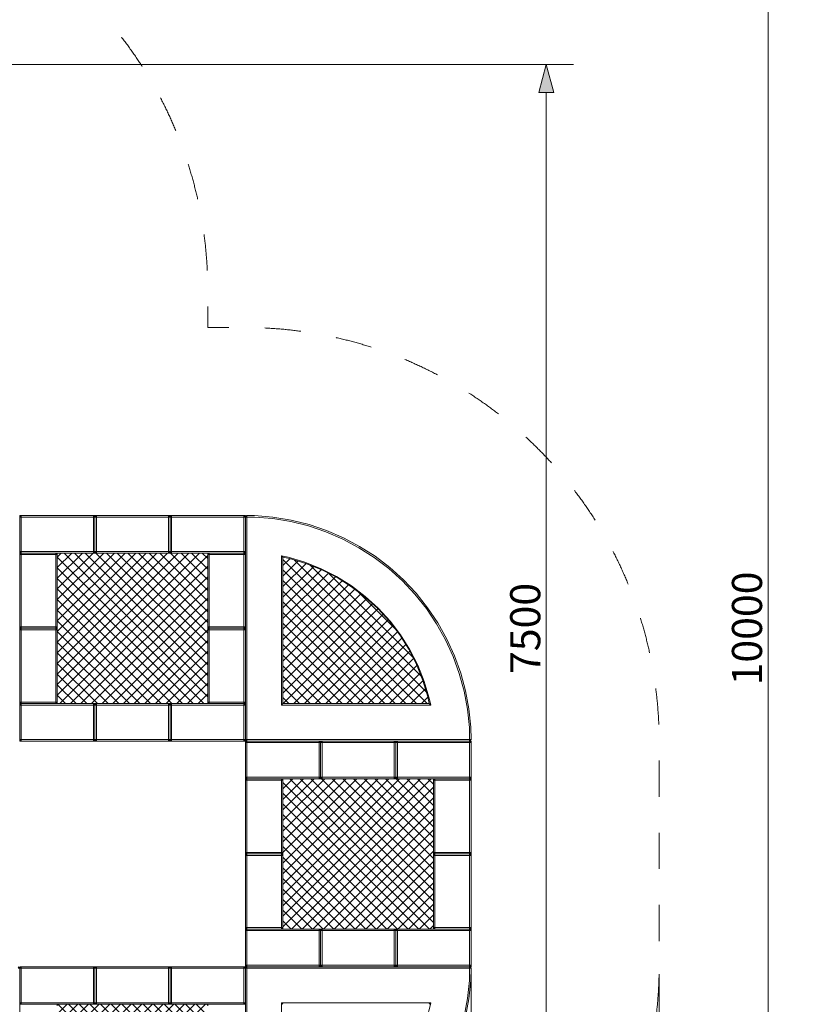
# Model space of a CAD drawing. Units: millimetres. Extents: x 44405 to 65405, y -15139 to 14561.
# Drawn here: x 55647 to 60802, y -2797 to 3750 of the extents above; entities that cross this region are included whole.
import ezdxf

# ---------------------------------------------------------------- set-up
doc = ezdxf.new("R2010")
doc.units = ezdxf.units.MM
doc.header["$MEASUREMENT"] = 0
doc.linetypes.add('Przerywana', pattern=[480, 240, -240])
for name, color, linetype in [('02-150x150', 7, 'Continuous'), ('InerSystem-drawing', 7, 'Continuous'), ('InterSystem-dimension', 7, 'Continuous'), ('InterSystem-safety area', 7, 'Continuous'), ('Kvartalo 150', 7, 'Continuous')]:
    doc.layers.add(name, color=color, linetype=linetype)
doc.styles.add('GENERATED_STYLE_1', font='txt')
doc.dimstyles.new('GENERATED_STYLE__1', dxfattribs={"dimtxt": 200, "dimasz": 183.574879, "dimexe": 0.18, "dimexo": 50, "dimgap": 0.09, "dimtad": 1, "dimtih": 1, "dimtoh": 1, "dimdec": 0, "dimzin": 0, "dimdsep": 46, "dimtxsty": 'GENERATED_STYLE_1', "dimblk": 'ARROWHEAD_5', "dimblk1": 'ARROWHEAD_5', "dimblk2": 'ARROWHEAD_5', "dimcen": 0.09, "dimclrd": 7, "dimclre": 7, "dimclrt": 7, "dimadec": 1, "dimazin": 0, "dimtfac": 1, "dimtdec": 4, "dimtmove": 0, "dimatfit": 3, "dimfxl": 0, "dimtolj": 1, "dimtzin": 0, "dimarcsym": 0})
doc.dimstyles.new('GENERATED_STYLE__2', dxfattribs={"dimtxt": 200, "dimasz": 183.574879, "dimexe": 0.18, "dimexo": 50, "dimgap": 0.09, "dimtad": 1, "dimdec": 0, "dimzin": 0, "dimdsep": 46, "dimtxsty": 'GENERATED_STYLE_1', "dimblk": 'ARROWHEAD_5', "dimblk1": 'ARROWHEAD_5', "dimblk2": 'ARROWHEAD_5', "dimcen": 0.09, "dimclrd": 7, "dimclre": 7, "dimclrt": 7, "dimadec": 1, "dimazin": 0, "dimtfac": 1, "dimtdec": 4, "dimtmove": 0, "dimatfit": 3, "dimfxl": 0, "dimtolj": 1, "dimtzin": 0, "dimarcsym": 0})
pattern_1 = [(45, (0, 0), (-35.35534, 35.35534), []), (135, (0, 0), (35.35534, 35.35534), [])]

# ---------------------------------------------------------------- blocks, each defined once
blk = doc.blocks.new('*D1')
at = {"layer": 'InterSystem-dimension', "linetype": 'Continuous', "lineweight": 13}
for points in [[(51147, -4547.1), (51333.6, -4597.1), (51333.6, -4497.1)], [(58647, -4547.1), (58460.4, -4497.1), (58460.4, -4597.1)]]:
    blk.add_hatch(color=7, dxfattribs=at).paths.add_polyline_path(points)
at = {"layer": 'InterSystem-dimension', "color": 7, "linetype": 'Continuous', "lineweight": 13}
for p, q in [((51147, -4728.3), (51147, 402.9)), ((58647, -4728.3), (58647, -2597.1)), ((51147, -4547.1), (51333.6, -4497.1)), ((51333.6, -4497.1), (51333.6, -4597.1)), ((58647, -4547.1), (58460.4, -4497.1)), ((58460.4, -4597.1), (58460.4, -4497.1)), ((51147, -4547.1), (51333.6, -4597.1)), ((51333.6, -4547.1), (58460.4, -4547.1)), ((58647, -4547.1), (58460.4, -4597.1))]:
    blk.add_line(p, q, dxfattribs=at)
at = {"layer": 'InterSystem-dimension', "color": 7, "lineweight": 13, "insert": (54593.5, -4507.1), "char_height": 200, "attachment_point": 7, "style": 'GENERATED_STYLE_1'}
blk.add_mtext('\\A1;{\\pql;\\fArial|b0|i0|c238|p34;7500}', dxfattribs=at)
blk = doc.blocks.new('ARROWHEAD_5')
at = {"linetype": 'Continuous', "lineweight": 0}
blk.add_hatch(color=0, dxfattribs=at).paths.add_polyline_path([(-1, 0.2679), (0, 0), (-1, -0.2679)])
at = {"color": 0, "linetype": 'Continuous', "lineweight": 0}
blk.add_line((0, 0), (-1, 0), dxfattribs=at)
blk = doc.blocks.new('*D3')
at = {"layer": 'InterSystem-dimension', "linetype": 'Continuous', "lineweight": 13}
for points in [[(59147, 3452.9), (59097, 3266.3), (59197, 3266.3)], [(59147, -4047.1), (59197, -3860.5), (59097, -3860.5)]]:
    blk.add_hatch(color=7, dxfattribs=at).paths.add_polyline_path(points)
at = {"layer": 'InterSystem-dimension', "color": 7, "linetype": 'Continuous', "lineweight": 13}
for p, q in [((59328.2, 3452.9), (54197, 3452.9)), ((59147, 3452.9), (59097, 3266.3)), ((59147, 3452.9), (59197, 3266.3)), ((59197, 3266.3), (59097, 3266.3)), ((59147, -3860.5), (59147, 3266.3)), ((59147, -4047.1), (59097, -3860.5)), ((59097, -3860.5), (59197, -3860.5)), ((59147, -4047.1), (59197, -3860.5)), ((59328.2, -4047.1), (57197, -4047.1))]:
    blk.add_line(p, q, dxfattribs=at)
at = {"layer": 'InterSystem-dimension', "color": 7, "lineweight": 13, "insert": (59107, -600.7), "char_height": 200, "attachment_point": 7, "rotation": 90, "style": 'GENERATED_STYLE_1'}
blk.add_mtext('\\A1;{\\pql;\\fArial|b0|i0|c238|p34;7500}', dxfattribs=at)
blk = doc.blocks.new('*D4')
at = {"layer": 'InterSystem-dimension', "linetype": 'Continuous', "lineweight": 13}
for points in [[(49897, -6047.1), (50083.6, -6097.1), (50083.6, -5997.1)], [(59897, -6047.1), (59710.4, -5997.1), (59710.4, -6097.1)]]:
    blk.add_hatch(color=7, dxfattribs=at).paths.add_polyline_path(points)
at = {"layer": 'InterSystem-dimension', "color": 7, "linetype": 'Continuous', "lineweight": 13}
for p, q in [((49897, -6228.3), (49897, 402.9)), ((59897, -6228.3), (59897, -2597.1)), ((49897, -6047.1), (50083.6, -5997.1)), ((50083.6, -5997.1), (50083.6, -6097.1)), ((59897, -6047.1), (59710.4, -5997.1)), ((59710.4, -6097.1), (59710.4, -5997.1)), ((49897, -6047.1), (50083.6, -6097.1)), ((50083.6, -6047.1), (59710.4, -6047.1)), ((59897, -6047.1), (59710.4, -6097.1))]:
    blk.add_line(p, q, dxfattribs=at)
at = {"layer": 'InterSystem-dimension', "color": 7, "lineweight": 13, "insert": (54517.6, -6007.1), "char_height": 200, "attachment_point": 7, "style": 'GENERATED_STYLE_1'}
blk.add_mtext('\\A1;{\\pql;\\fArial|b0|i0|c238|p34;10000}', dxfattribs=at)
blk = doc.blocks.new('*D5')
at = {"layer": 'InterSystem-dimension', "linetype": 'Continuous', "lineweight": 13}
for points in [[(60620.9, 4702.9), (60570.9, 4516.3), (60670.9, 4516.3)], [(60620.9, -5297.1), (60670.9, -5110.5), (60570.9, -5110.5)]]:
    blk.add_hatch(color=7, dxfattribs=at).paths.add_polyline_path(points)
at = {"layer": 'InterSystem-dimension', "color": 7, "linetype": 'Continuous', "lineweight": 13}
for p, q in [((60802, 4702.9), (54197, 4702.9)), ((60620.9, 4702.9), (60570.9, 4516.3)), ((60620.9, 4702.9), (60670.9, 4516.3)), ((60670.9, 4516.3), (60570.9, 4516.3)), ((60620.9, -5110.5), (60620.9, 4516.3)), ((60620.9, -5297.1), (60570.9, -5110.5)), ((60570.9, -5110.5), (60670.9, -5110.5)), ((60620.9, -5297.1), (60670.9, -5110.5)), ((60802, -5297.1), (57197, -5297.1))]:
    blk.add_line(p, q, dxfattribs=at)
at = {"layer": 'InterSystem-dimension', "color": 7, "lineweight": 13, "insert": (60580.9, -676.6), "char_height": 200, "attachment_point": 7, "rotation": 90, "style": 'GENERATED_STYLE_1'}
blk.add_mtext('\\A1;{\\pql;\\fArial|b0|i0|c238|p34;10000}', dxfattribs=at)

msp = doc.modelspace()

# ---------------------------------------------------------------- hatches: boundary and pattern name
at = {"layer": 'InerSystem-drawing', "linetype": 'Continuous', "lineweight": 13}
h = msp.add_hatch(dxfattribs=at)
h.set_pattern_fill('Siatka_5x5_ukośna', style=0, pattern_type=2)
h.set_pattern_definition(pattern_1)
h.paths.add_polyline_path([(55897, -287.1), (55897, -297.1), (55897, -307.1), (55897, -787.1), (55897, -797.1), (56137, -797.1), (56147, -797.1), (56157, -797.1), (56637, -797.1), (56647, -797.1), (56657, -797.1), (56897, -797.1), (56897, -787.1), (56897, -307.1), (56897, -297.1), (56897, -287.1), (56897, 192.9), (56897, 202.9), (56657, 202.9), (56647, 202.9), (56637, 202.9), (56157, 202.9), (56147, 202.9), (56137, 202.9), (55897, 202.9), (55897, 192.9)])
h = msp.add_hatch(dxfattribs=at)
h.set_pattern_fill('Siatka_5x5_ukośna', style=0, pattern_type=2)
h.set_pattern_definition(pattern_1)
h.paths.add_polyline_path([(58027, -166), (57943.1, -89.4), (57852.6, -20.6), (57756.3, 39.8), (57655, 91.4), (57549.4, 133.7), (57440.5, 166.3), (57397, 175.2), (57397, -797.1), (58369.3, -797.1), (58360, -752.1), (58327.3, -643.3), (58284.9, -537.8), (58233.2, -436.5), (58172.7, -340.3), (58103.8, -249.9)])
h = msp.add_hatch(dxfattribs=at)
h.set_pattern_fill('Siatka_5x5_ukośna', style=0, pattern_type=2)
h.set_pattern_definition(pattern_1)
h.paths.add_polyline_path([(58397, -1787.1), (58397, -1307.1), (58397, -1297.1), (58157, -1297.1), (58147, -1297.1), (58137, -1297.1), (57657, -1297.1), (57647, -1297.1), (57637, -1297.1), (57397, -1297.1), (57397, -1307.1), (57397, -1787.1), (57397, -1797.1), (57397, -1807.1), (57397, -2287.1), (57397, -2297.1), (57637, -2297.1), (57647, -2297.1), (57657, -2297.1), (58137, -2297.1), (58147, -2297.1), (58157, -2297.1), (58397, -2297.1), (58397, -2287.1), (58397, -1807.1), (58397, -1797.1)])
h = msp.add_hatch(dxfattribs=at)
h.set_pattern_fill('Siatka_5x5_ukośna', style=0, pattern_type=2)
h.set_pattern_definition(pattern_1)
h.paths.add_polyline_path([(56897, -3787.1), (56897, -3307.1), (56897, -3297.1), (56897, -3287.1), (56897, -2807.1), (56897, -2797.1), (56657, -2797.1), (56647, -2797.1), (56637, -2797.1), (56157, -2797.1), (56147, -2797.1), (56137, -2797.1), (55897, -2797.1), (55897, -2807.1), (55897, -3287.1), (55897, -3297.1), (55897, -3307.1), (55897, -3787.1), (55897, -3797.1), (56137, -3797.1), (56147, -3797.1), (56157, -3797.1), (56637, -3797.1), (56647, -3797.1), (56657, -3797.1), (56897, -3797.1)])

# ---------------------------------------------------------------- linework, layer by layer
at = {"layer": '02-150x150', "color": 7, "linetype": 'Continuous', "lineweight": 13, "flags": 128}
for points in [[(55647, 202.9), (55647, 212.9), (55647, 442.9), (55647, 452.9)], [(56147, 452.9), (56137, 452.9), (55657, 452.9), (55647, 452.9)], [(55647, 452.9), (55657, 442.9)], [(55647, 442.9), (55657, 442.9)], [(55657, 452.9), (55657, 442.9)], [(56137, 442.9), (55657, 442.9)], [(55657, 442.9), (55657, 212.9)], [(56137, 452.9), (56137, 442.9)], [(56137, 442.9), (56147, 452.9)], [(56137, 212.9), (56137, 442.9)], [(56147, 442.9), (56137, 442.9)], [(56147, 202.9), (56147, 212.9), (56147, 442.9), (56147, 452.9)], [(56147, 202.9), (56147, 212.9), (56147, 442.9), (56147, 452.9)], [(56647, 452.9), (56637, 452.9), (56157, 452.9), (56147, 452.9)], [(56147, 452.9), (56157, 442.9)], [(56147, 442.9), (56157, 442.9)], [(56157, 452.9), (56157, 442.9)], [(56637, 442.9), (56157, 442.9)], [(56157, 442.9), (56157, 212.9)], [(56637, 452.9), (56637, 442.9)], [(56637, 442.9), (56647, 452.9)], [(56637, 212.9), (56637, 442.9)], [(56647, 442.9), (56637, 442.9)], [(56647, 202.9), (56647, 212.9), (56647, 442.9), (56647, 452.9)], [(56647, 202.9), (56647, 212.9), (56647, 442.9), (56647, 452.9)], [(57147, 452.9), (57137, 452.9), (56657, 452.9), (56647, 452.9)], [(56647, 452.9), (56657, 442.9)], [(56647, 442.9), (56657, 442.9)], [(56657, 452.9), (56657, 442.9)], [(57137, 442.9), (56657, 442.9)], [(56657, 442.9), (56657, 212.9)], [(57137, 452.9), (57137, 442.9)], [(57137, 442.9), (57147, 452.9)], [(57137, 212.9), (57137, 442.9)], [(57147, 442.9), (57137, 442.9)], [(57147, 202.9), (57147, 212.9), (57147, 442.9), (57147, 452.9)], [(55657, 212.9), (55647, 212.9)], [(55647, 202.9), (55657, 212.9)], [(56147, 202.9), (56137, 202.9), (55657, 202.9), (55647, 202.9)], [(55647, 202.9), (55647, 192.9), (55647, -287.1), (55647, -297.1)], [(55897, 202.9), (55887, 202.9), (55657, 202.9), (55647, 202.9)], [(55657, 192.9), (55647, 202.9)], [(55657, 202.9), (55657, 212.9)], [(56137, 212.9), (55657, 212.9)], [(55657, 202.9), (55657, 192.9)], [(55897, 202.9), (55887, 192.9)], [(55887, 202.9), (55887, 192.9)], [(55897, 202.9), (55897, 192.9), (55897, -287.1), (55897, -297.1)], [(56137, 202.9), (56137, 212.9)], [(56147, 202.9), (56137, 212.9)], [(56147, 212.9), (56137, 212.9)], [(56157, 212.9), (56147, 212.9)], [(56147, 202.9), (56157, 212.9)], [(56647, 202.9), (56637, 202.9), (56157, 202.9), (56147, 202.9)], [(56157, 202.9), (56157, 212.9)], [(56637, 212.9), (56157, 212.9)], [(56637, 202.9), (56637, 212.9)], [(56647, 202.9), (56637, 212.9)], [(56647, 212.9), (56637, 212.9)], [(56657, 212.9), (56647, 212.9)], [(56647, 202.9), (56657, 212.9)], [(57147, 202.9), (57137, 202.9), (56657, 202.9), (56647, 202.9)], [(56657, 202.9), (56657, 212.9)], [(57137, 212.9), (56657, 212.9)], [(56897, 202.9), (56897, 192.9), (56897, -287.1), (56897, -297.1)], [(57147, 202.9), (57137, 202.9), (56907, 202.9), (56897, 202.9)], [(56907, 192.9), (56897, 202.9)], [(56907, 202.9), (56907, 192.9)], [(57137, 202.9), (57137, 212.9)], [(57147, 202.9), (57137, 212.9)], [(57147, 212.9), (57137, 212.9)], [(57147, 202.9), (57137, 192.9)], [(57137, 202.9), (57137, 192.9)], [(57147, 202.9), (57147, 192.9), (57147, -287.1), (57147, -297.1)], [(55647, 192.9), (55657, 192.9)], [(55657, 192.9), (55657, -287.1)], [(55887, 192.9), (55657, 192.9)], [(55887, 192.9), (55887, -287.1)], [(55897, 192.9), (55887, 192.9)], [(56897, 192.9), (56907, 192.9)], [(56907, 192.9), (56907, -287.1)], [(57137, 192.9), (56907, 192.9)], [(57137, 192.9), (57137, -287.1)], [(57147, 192.9), (57137, 192.9)], [(55647, -297.1), (55657, -287.1)], [(55647, -287.1), (55657, -287.1)], [(55647, -297.1), (55647, -307.1), (55647, -787.1), (55647, -797.1)], [(55897, -297.1), (55887, -297.1), (55657, -297.1), (55647, -297.1)], [(55657, -307.1), (55647, -297.1)], [(55897, -297.1), (55887, -297.1), (55657, -297.1), (55647, -297.1)], [(55647, -307.1), (55657, -307.1)], [(55657, -297.1), (55657, -287.1)], [(55657, -287.1), (55887, -287.1)], [(55657, -297.1), (55657, -307.1)], [(55657, -307.1), (55657, -787.1)], [(55887, -307.1), (55657, -307.1)], [(55887, -287.1), (55887, -297.1)], [(55897, -287.1), (55887, -287.1)], [(55897, -297.1), (55887, -287.1)], [(55897, -297.1), (55887, -307.1)], [(55887, -297.1), (55887, -307.1)], [(55887, -307.1), (55887, -787.1)], [(55897, -307.1), (55887, -307.1)], [(55897, -297.1), (55897, -307.1), (55897, -787.1), (55897, -797.1)], [(56897, -297.1), (56907, -287.1)], [(56897, -287.1), (56907, -287.1)], [(56897, -297.1), (56897, -307.1), (56897, -787.1), (56897, -797.1)], [(57147, -297.1), (57137, -297.1), (56907, -297.1), (56897, -297.1)], [(56907, -307.1), (56897, -297.1)], [(57147, -297.1), (57137, -297.1), (56907, -297.1), (56897, -297.1)], [(56897, -307.1), (56907, -307.1)], [(56907, -297.1), (56907, -287.1)], [(56907, -287.1), (57137, -287.1)], [(56907, -297.1), (56907, -307.1)], [(56907, -307.1), (56907, -787.1)], [(57137, -307.1), (56907, -307.1)], [(57137, -287.1), (57137, -297.1)], [(57147, -287.1), (57137, -287.1)], [(57147, -297.1), (57137, -287.1)], [(57147, -297.1), (57137, -307.1)], [(57137, -297.1), (57137, -307.1)], [(57137, -307.1), (57137, -787.1)], [(57147, -307.1), (57137, -307.1)], [(57147, -297.1), (57147, -307.1), (57147, -787.1), (57147, -797.1)], [(55647, -797.1), (55657, -787.1)], [(55647, -787.1), (55657, -787.1)], [(55647, -1047.1), (55647, -1037.1), (55647, -807.1), (55647, -797.1)], [(56147, -797.1), (56137, -797.1), (55657, -797.1), (55647, -797.1)], [(55647, -797.1), (55657, -807.1)], [(55897, -797.1), (55887, -797.1), (55657, -797.1), (55647, -797.1)], [(55647, -807.1), (55657, -807.1)], [(55657, -797.1), (55657, -787.1)], [(55657, -787.1), (55887, -787.1)], [(55657, -797.1), (55657, -807.1)], [(56137, -807.1), (55657, -807.1)], [(55657, -807.1), (55657, -1037.1)], [(55887, -787.1), (55887, -797.1)], [(55897, -787.1), (55887, -787.1)], [(55897, -797.1), (55887, -787.1)], [(56137, -797.1), (56137, -807.1)], [(56137, -807.1), (56147, -797.1)], [(56137, -1037.1), (56137, -807.1)], [(56147, -807.1), (56137, -807.1)], [(56147, -1047.1), (56147, -1037.1), (56147, -807.1), (56147, -797.1)], [(56147, -1047.1), (56147, -1037.1), (56147, -807.1), (56147, -797.1)], [(56647, -797.1), (56637, -797.1), (56157, -797.1), (56147, -797.1)], [(56147, -797.1), (56157, -807.1)], [(56147, -807.1), (56157, -807.1)], [(56157, -797.1), (56157, -807.1)], [(56637, -807.1), (56157, -807.1)], [(56157, -807.1), (56157, -1037.1)], [(56637, -797.1), (56637, -807.1)], [(56637, -807.1), (56647, -797.1)], [(56637, -1037.1), (56637, -807.1)], [(56647, -807.1), (56637, -807.1)], [(56647, -1047.1), (56647, -1037.1), (56647, -807.1), (56647, -797.1)], [(56647, -1047.1), (56647, -1037.1), (56647, -807.1), (56647, -797.1)], [(57147, -797.1), (57137, -797.1), (56657, -797.1), (56647, -797.1)], [(56647, -797.1), (56657, -807.1)], [(56647, -807.1), (56657, -807.1)], [(56657, -797.1), (56657, -807.1)], [(57137, -807.1), (56657, -807.1)], [(56657, -807.1), (56657, -1037.1)], [(56897, -797.1), (56907, -787.1)], [(56897, -787.1), (56907, -787.1)], [(57147, -797.1), (57137, -797.1), (56907, -797.1), (56897, -797.1)], [(56907, -797.1), (56907, -787.1)], [(56907, -787.1), (57137, -787.1)], [(57137, -787.1), (57137, -797.1)], [(57147, -787.1), (57137, -787.1)], [(57147, -797.1), (57137, -787.1)], [(57137, -797.1), (57137, -807.1)], [(57137, -807.1), (57147, -797.1)], [(57137, -1037.1), (57137, -807.1)], [(57147, -807.1), (57137, -807.1)], [(57147, -1047.1), (57147, -1037.1), (57147, -807.1), (57147, -797.1)], [(55657, -1037.1), (55647, -1037.1)], [(55647, -1047.1), (55657, -1037.1)], [(56147, -1047.1), (56137, -1047.1), (55657, -1047.1), (55647, -1047.1)], [(55657, -1047.1), (55657, -1037.1)], [(56137, -1037.1), (55657, -1037.1)], [(56137, -1047.1), (56137, -1037.1)], [(56147, -1047.1), (56137, -1037.1)], [(56147, -1037.1), (56137, -1037.1)], [(56157, -1037.1), (56147, -1037.1)], [(56147, -1047.1), (56157, -1037.1)], [(56647, -1047.1), (56637, -1047.1), (56157, -1047.1), (56147, -1047.1)], [(56157, -1047.1), (56157, -1037.1)], [(56637, -1037.1), (56157, -1037.1)], [(56637, -1047.1), (56637, -1037.1)], [(56647, -1047.1), (56637, -1037.1)], [(56647, -1037.1), (56637, -1037.1)], [(56657, -1037.1), (56647, -1037.1)], [(56647, -1047.1), (56657, -1037.1)], [(57147, -1047.1), (57137, -1047.1), (56657, -1047.1), (56647, -1047.1)], [(56657, -1047.1), (56657, -1037.1)], [(57137, -1037.1), (56657, -1037.1)], [(57137, -1047.1), (57137, -1037.1)], [(57147, -1047.1), (57137, -1037.1)], [(57147, -1037.1), (57137, -1037.1)], [(57147, -1297.1), (57147, -1287.1), (57147, -1057.1), (57147, -1047.1)], [(57647, -1047.1), (57637, -1047.1), (57157, -1047.1), (57147, -1047.1)], [(57147, -1047.1), (57157, -1057.1)], [(57157, -1047.1), (57157, -1057.1)], [(57637, -1047.1), (57637, -1057.1)], [(57637, -1057.1), (57647, -1047.1)], [(57647, -1297.1), (57647, -1287.1), (57647, -1057.1), (57647, -1047.1)], [(57647, -1297.1), (57647, -1287.1), (57647, -1057.1), (57647, -1047.1)], [(58147, -1047.1), (58137, -1047.1), (57657, -1047.1), (57647, -1047.1)], [(57647, -1047.1), (57657, -1057.1)], [(57657, -1047.1), (57657, -1057.1)], [(58137, -1047.1), (58137, -1057.1)], [(58137, -1057.1), (58147, -1047.1)], [(58147, -1297.1), (58147, -1287.1), (58147, -1057.1), (58147, -1047.1)], [(58147, -1297.1), (58147, -1287.1), (58147, -1057.1), (58147, -1047.1)], [(58647, -1047.1), (58637, -1047.1), (58157, -1047.1), (58147, -1047.1)], [(58147, -1047.1), (58157, -1057.1)], [(58157, -1047.1), (58157, -1057.1)], [(58637, -1047.1), (58637, -1057.1)], [(58637, -1057.1), (58647, -1047.1)], [(58647, -1297.1), (58647, -1287.1), (58647, -1057.1), (58647, -1047.1)], [(57147, -1057.1), (57157, -1057.1)], [(57637, -1057.1), (57157, -1057.1)], [(57157, -1057.1), (57157, -1287.1)], [(57637, -1287.1), (57637, -1057.1)], [(57647, -1057.1), (57637, -1057.1)], [(57647, -1057.1), (57657, -1057.1)], [(58137, -1057.1), (57657, -1057.1)], [(57657, -1057.1), (57657, -1287.1)], [(58137, -1287.1), (58137, -1057.1)], [(58147, -1057.1), (58137, -1057.1)], [(58147, -1057.1), (58157, -1057.1)], [(58637, -1057.1), (58157, -1057.1)], [(58157, -1057.1), (58157, -1287.1)], [(58637, -1287.1), (58637, -1057.1)], [(58647, -1057.1), (58637, -1057.1)], [(57157, -1287.1), (57147, -1287.1)], [(57147, -1297.1), (57157, -1287.1)], [(57647, -1297.1), (57637, -1297.1), (57157, -1297.1), (57147, -1297.1)], [(57147, -1297.1), (57147, -1307.1), (57147, -1787.1), (57147, -1797.1)], [(57397, -1297.1), (57387, -1297.1), (57157, -1297.1), (57147, -1297.1)], [(57157, -1307.1), (57147, -1297.1)], [(57147, -1307.1), (57157, -1307.1)], [(57157, -1297.1), (57157, -1287.1)], [(57637, -1287.1), (57157, -1287.1)], [(57157, -1297.1), (57157, -1307.1)], [(57157, -1307.1), (57157, -1787.1)], [(57387, -1307.1), (57157, -1307.1)], [(57397, -1297.1), (57387, -1307.1)], [(57387, -1297.1), (57387, -1307.1)], [(57387, -1307.1), (57387, -1787.1)], [(57397, -1307.1), (57387, -1307.1)], [(57397, -1297.1), (57397, -1307.1), (57397, -1787.1), (57397, -1797.1)], [(57637, -1297.1), (57637, -1287.1)], [(57647, -1297.1), (57637, -1287.1)], [(57647, -1287.1), (57637, -1287.1)], [(57657, -1287.1), (57647, -1287.1)], [(57647, -1297.1), (57657, -1287.1)], [(58147, -1297.1), (58137, -1297.1), (57657, -1297.1), (57647, -1297.1)], [(57657, -1297.1), (57657, -1287.1)], [(58137, -1287.1), (57657, -1287.1)], [(58137, -1297.1), (58137, -1287.1)], [(58147, -1297.1), (58137, -1287.1)], [(58147, -1287.1), (58137, -1287.1)], [(58157, -1287.1), (58147, -1287.1)], [(58147, -1297.1), (58157, -1287.1)], [(58647, -1297.1), (58637, -1297.1), (58157, -1297.1), (58147, -1297.1)], [(58157, -1297.1), (58157, -1287.1)], [(58637, -1287.1), (58157, -1287.1)], [(58397, -1297.1), (58397, -1307.1), (58397, -1787.1), (58397, -1797.1)], [(58647, -1297.1), (58637, -1297.1), (58407, -1297.1), (58397, -1297.1)], [(58407, -1307.1), (58397, -1297.1)], [(58397, -1307.1), (58407, -1307.1)], [(58407, -1297.1), (58407, -1307.1)], [(58407, -1307.1), (58407, -1787.1)], [(58637, -1307.1), (58407, -1307.1)], [(58637, -1297.1), (58637, -1287.1)], [(58647, -1297.1), (58637, -1287.1)], [(58647, -1287.1), (58637, -1287.1)], [(58647, -1297.1), (58637, -1307.1)], [(58637, -1297.1), (58637, -1307.1)], [(58637, -1307.1), (58637, -1787.1)], [(58647, -1307.1), (58637, -1307.1)], [(58647, -1297.1), (58647, -1307.1), (58647, -1787.1), (58647, -1797.1)], [(57147, -1797.1), (57157, -1787.1)], [(57147, -1787.1), (57157, -1787.1)], [(57147, -1797.1), (57147, -1807.1), (57147, -2287.1), (57147, -2297.1)], [(57397, -1797.1), (57387, -1797.1), (57157, -1797.1), (57147, -1797.1)], [(57157, -1807.1), (57147, -1797.1)], [(57397, -1797.1), (57387, -1797.1), (57157, -1797.1), (57147, -1797.1)], [(57147, -1807.1), (57157, -1807.1)], [(57157, -1797.1), (57157, -1787.1)], [(57157, -1787.1), (57387, -1787.1)], [(57157, -1797.1), (57157, -1807.1)], [(57157, -1807.1), (57157, -2287.1)], [(57387, -1807.1), (57157, -1807.1)], [(57387, -1787.1), (57387, -1797.1)], [(57397, -1787.1), (57387, -1787.1)], [(57397, -1797.1), (57387, -1787.1)], [(57397, -1797.1), (57387, -1807.1)], [(57387, -1797.1), (57387, -1807.1)], [(57387, -1807.1), (57387, -2287.1)], [(57397, -1807.1), (57387, -1807.1)], [(57397, -1797.1), (57397, -1807.1), (57397, -2287.1), (57397, -2297.1)], [(58397, -1797.1), (58407, -1787.1)], [(58397, -1787.1), (58407, -1787.1)], [(58397, -1797.1), (58397, -1807.1), (58397, -2287.1), (58397, -2297.1)], [(58647, -1797.1), (58637, -1797.1), (58407, -1797.1), (58397, -1797.1)], [(58407, -1807.1), (58397, -1797.1)], [(58647, -1797.1), (58637, -1797.1), (58407, -1797.1), (58397, -1797.1)], [(58397, -1807.1), (58407, -1807.1)], [(58407, -1797.1), (58407, -1787.1)], [(58407, -1787.1), (58637, -1787.1)], [(58407, -1797.1), (58407, -1807.1)], [(58407, -1807.1), (58407, -2287.1)], [(58637, -1807.1), (58407, -1807.1)], [(58637, -1787.1), (58637, -1797.1)], [(58647, -1787.1), (58637, -1787.1)], [(58647, -1797.1), (58637, -1787.1)], [(58647, -1797.1), (58637, -1807.1)], [(58637, -1797.1), (58637, -1807.1)], [(58637, -1807.1), (58637, -2287.1)], [(58647, -1807.1), (58637, -1807.1)], [(58647, -1797.1), (58647, -1807.1), (58647, -2287.1), (58647, -2297.1)], [(57147, -2297.1), (57157, -2287.1)], [(57147, -2287.1), (57157, -2287.1)], [(57157, -2297.1), (57157, -2287.1)], [(57157, -2287.1), (57387, -2287.1)], [(57387, -2287.1), (57387, -2297.1)], [(57397, -2287.1), (57387, -2287.1)], [(57397, -2297.1), (57387, -2287.1)], [(58397, -2297.1), (58407, -2287.1)], [(58397, -2287.1), (58407, -2287.1)], [(58407, -2297.1), (58407, -2287.1)], [(58407, -2287.1), (58637, -2287.1)], [(58637, -2287.1), (58637, -2297.1)], [(58647, -2287.1), (58637, -2287.1)], [(58647, -2297.1), (58637, -2287.1)], [(57147, -2547.1), (57147, -2537.1), (57147, -2307.1), (57147, -2297.1)], [(57647, -2297.1), (57637, -2297.1), (57157, -2297.1), (57147, -2297.1)], [(57147, -2297.1), (57157, -2307.1)], [(57397, -2297.1), (57387, -2297.1), (57157, -2297.1), (57147, -2297.1)], [(57147, -2307.1), (57157, -2307.1)], [(57157, -2297.1), (57157, -2307.1)], [(57637, -2307.1), (57157, -2307.1)], [(57157, -2307.1), (57157, -2537.1)], [(57637, -2297.1), (57637, -2307.1)], [(57637, -2307.1), (57647, -2297.1)], [(57637, -2537.1), (57637, -2307.1)], [(57647, -2307.1), (57637, -2307.1)], [(57647, -2547.1), (57647, -2537.1), (57647, -2307.1), (57647, -2297.1)], [(57647, -2547.1), (57647, -2537.1), (57647, -2307.1), (57647, -2297.1)], [(58147, -2297.1), (58137, -2297.1), (57657, -2297.1), (57647, -2297.1)], [(57647, -2297.1), (57657, -2307.1)], [(57647, -2307.1), (57657, -2307.1)], [(57657, -2297.1), (57657, -2307.1)], [(58137, -2307.1), (57657, -2307.1)], [(57657, -2307.1), (57657, -2537.1)], [(58137, -2297.1), (58137, -2307.1)], [(58137, -2307.1), (58147, -2297.1)], [(58137, -2537.1), (58137, -2307.1)], [(58147, -2307.1), (58137, -2307.1)], [(58147, -2547.1), (58147, -2537.1), (58147, -2307.1), (58147, -2297.1)], [(58147, -2547.1), (58147, -2537.1), (58147, -2307.1), (58147, -2297.1)], [(58647, -2297.1), (58637, -2297.1), (58157, -2297.1), (58147, -2297.1)], [(58147, -2297.1), (58157, -2307.1)], [(58147, -2307.1), (58157, -2307.1)], [(58157, -2297.1), (58157, -2307.1)], [(58637, -2307.1), (58157, -2307.1)], [(58157, -2307.1), (58157, -2537.1)], [(58647, -2297.1), (58637, -2297.1), (58407, -2297.1), (58397, -2297.1)], [(58637, -2297.1), (58637, -2307.1)], [(58637, -2307.1), (58647, -2297.1)], [(58637, -2537.1), (58637, -2307.1)], [(58647, -2307.1), (58637, -2307.1)], [(58647, -2547.1), (58647, -2537.1), (58647, -2307.1), (58647, -2297.1)], [(55647, -2797.1), (55647, -2787.1), (55647, -2557.1), (55647, -2547.1)], [(56147, -2547.1), (56137, -2547.1), (55657, -2547.1), (55647, -2547.1)], [(55647, -2547.1), (55657, -2557.1)], [(55657, -2547.1), (55657, -2557.1)], [(56137, -2547.1), (56137, -2557.1)], [(56137, -2557.1), (56147, -2547.1)], [(56147, -2797.1), (56147, -2787.1), (56147, -2557.1), (56147, -2547.1)], [(56147, -2797.1), (56147, -2787.1), (56147, -2557.1), (56147, -2547.1)], [(56647, -2547.1), (56637, -2547.1), (56157, -2547.1), (56147, -2547.1)], [(56147, -2547.1), (56157, -2557.1)], [(56157, -2547.1), (56157, -2557.1)], [(56637, -2547.1), (56637, -2557.1)], [(56637, -2557.1), (56647, -2547.1)], [(56647, -2797.1), (56647, -2787.1), (56647, -2557.1), (56647, -2547.1)], [(56647, -2797.1), (56647, -2787.1), (56647, -2557.1), (56647, -2547.1)], [(57147, -2547.1), (57137, -2547.1), (56657, -2547.1), (56647, -2547.1)], [(56647, -2547.1), (56657, -2557.1)], [(56657, -2547.1), (56657, -2557.1)], [(57137, -2547.1), (57137, -2557.1)], [(57137, -2557.1), (57147, -2547.1)], [(57157, -2537.1), (57147, -2537.1)], [(57147, -2547.1), (57157, -2537.1)], [(57147, -2797.1), (57147, -2787.1), (57147, -2557.1), (57147, -2547.1)], [(57647, -2547.1), (57637, -2547.1), (57157, -2547.1), (57147, -2547.1)], [(57157, -2547.1), (57157, -2537.1)], [(57637, -2537.1), (57157, -2537.1)], [(57637, -2547.1), (57637, -2537.1)], [(57647, -2547.1), (57637, -2537.1)], [(57647, -2537.1), (57637, -2537.1)], [(57657, -2537.1), (57647, -2537.1)], [(57647, -2547.1), (57657, -2537.1)], [(58147, -2547.1), (58137, -2547.1), (57657, -2547.1), (57647, -2547.1)], [(57657, -2547.1), (57657, -2537.1)], [(58137, -2537.1), (57657, -2537.1)], [(58137, -2547.1), (58137, -2537.1)], [(58147, -2547.1), (58137, -2537.1)], [(58147, -2537.1), (58137, -2537.1)], [(58157, -2537.1), (58147, -2537.1)], [(58147, -2547.1), (58157, -2537.1)], [(58647, -2547.1), (58637, -2547.1), (58157, -2547.1), (58147, -2547.1)], [(58157, -2547.1), (58157, -2537.1)], [(58637, -2537.1), (58157, -2537.1)], [(58637, -2547.1), (58637, -2537.1)], [(58647, -2547.1), (58637, -2537.1)], [(58647, -2537.1), (58637, -2537.1)], [(55647, -2557.1), (55657, -2557.1)], [(56137, -2557.1), (55657, -2557.1)], [(55657, -2557.1), (55657, -2787.1)], [(56137, -2787.1), (56137, -2557.1)], [(56147, -2557.1), (56137, -2557.1)], [(56147, -2557.1), (56157, -2557.1)], [(56637, -2557.1), (56157, -2557.1)], [(56157, -2557.1), (56157, -2787.1)], [(56637, -2787.1), (56637, -2557.1)], [(56647, -2557.1), (56637, -2557.1)], [(56647, -2557.1), (56657, -2557.1)], [(57137, -2557.1), (56657, -2557.1)], [(56657, -2557.1), (56657, -2787.1)], [(57137, -2787.1), (57137, -2557.1)], [(57147, -2557.1), (57137, -2557.1)], [(55657, -2787.1), (55647, -2787.1)], [(55647, -2797.1), (55657, -2787.1)], [(56147, -2797.1), (56137, -2797.1), (55657, -2797.1), (55647, -2797.1)], [(55657, -2797.1), (55657, -2787.1)], [(56137, -2787.1), (55657, -2787.1)], [(56137, -2797.1), (56137, -2787.1)], [(56147, -2797.1), (56137, -2787.1)], [(56147, -2787.1), (56137, -2787.1)], [(56157, -2787.1), (56147, -2787.1)], [(56147, -2797.1), (56157, -2787.1)], [(56647, -2797.1), (56637, -2797.1), (56157, -2797.1), (56147, -2797.1)], [(56157, -2797.1), (56157, -2787.1)], [(56637, -2787.1), (56157, -2787.1)], [(56637, -2797.1), (56637, -2787.1)], [(56647, -2797.1), (56637, -2787.1)], [(56647, -2787.1), (56637, -2787.1)], [(56657, -2787.1), (56647, -2787.1)], [(56647, -2797.1), (56657, -2787.1)], [(57147, -2797.1), (57137, -2797.1), (56657, -2797.1), (56647, -2797.1)], [(56657, -2797.1), (56657, -2787.1)], [(57137, -2787.1), (56657, -2787.1)], [(57137, -2797.1), (57137, -2787.1)], [(57147, -2797.1), (57137, -2787.1)], [(57147, -2787.1), (57137, -2787.1)]]:
    msp.add_lwpolyline(points, dxfattribs=at)
at = {"layer": 'InerSystem-drawing', "color": 7, "linetype": 'Continuous', "lineweight": 13, "flags": 128}
for points in [[(55897, -287.1), (55897, -297.1), (55897, -307.1), (55897, -787.1), (55897, -797.1), (56137, -797.1), (56147, -797.1), (56157, -797.1), (56637, -797.1), (56647, -797.1), (56657, -797.1), (56897, -797.1), (56897, -787.1), (56897, -307.1), (56897, -297.1), (56897, -287.1), (56897, 192.9), (56897, 202.9), (56657, 202.9), (56647, 202.9), (56637, 202.9), (56157, 202.9), (56147, 202.9), (56137, 202.9), (55897, 202.9), (55897, 192.9)], [(58027, -166), (57943.1, -89.4), (57852.6, -20.6), (57756.3, 39.8), (57655, 91.4), (57549.4, 133.7), (57440.5, 166.3), (57397, 175.2), (57397, -797.1), (58369.3, -797.1), (58360, -752.1), (58327.3, -643.3), (58284.9, -537.8), (58233.2, -436.5), (58172.7, -340.3), (58103.8, -249.9)], [(58397, -1787.1), (58397, -1307.1), (58397, -1297.1), (58157, -1297.1), (58147, -1297.1), (58137, -1297.1), (57657, -1297.1), (57647, -1297.1), (57637, -1297.1), (57397, -1297.1), (57397, -1307.1), (57397, -1787.1), (57397, -1797.1), (57397, -1807.1), (57397, -2287.1), (57397, -2297.1), (57637, -2297.1), (57647, -2297.1), (57657, -2297.1), (58137, -2297.1), (58147, -2297.1), (58157, -2297.1), (58397, -2297.1), (58397, -2287.1), (58397, -1807.1), (58397, -1797.1)]]:
    msp.add_lwpolyline(points, close=True, dxfattribs=at)
msp.add_lwpolyline([(56897, -2807.1), (56897, -2797.1), (56657, -2797.1), (56647, -2797.1), (56637, -2797.1), (56157, -2797.1), (56147, -2797.1), (56137, -2797.1), (55897, -2797.1), (55897, -2807.1)], dxfattribs=at)
at = {"layer": 'InterSystem-safety area', "color": 7, "linetype": 'Przerywana', "lineweight": 13, "flags": 128}
for points in [[(52897, -2297.1), (52647, -2297.1, -0.414214), (49897, 452.9), (49897, 1952.9, -0.414214), (52647, 4702.9), (54147, 4702.9, -0.414214), (56897, 1952.9), (56897, 1702.9)], [(52897, -2297.1), (52897, -2547.1, 0.414214), (55647, -5297.1), (57147, -5297.1, 0.414214), (59897, -2547.1), (59897, -1047.1, 0.414214), (57147, 1702.9), (56897, 1702.9)]]:
    msp.add_lwpolyline(points, format="xyb", dxfattribs=at)
at = {"layer": 'Kvartalo 150', "color": 7, "linetype": 'Continuous', "lineweight": 13, "flags": 128}
for points in [[(57147, 442.9), (57157, 452.9)], [(57147, -1037.1), (57147, 442.9)], [(57147, 442.9), (57157, 442.9)], [(58646.8, -1037), (58645.4, -955.3), (58633, -833.5), (58610.6, -713.1), (58578.5, -594.9), (58536.9, -479.7), (58486, -368.3), (58426.2, -261.4), (58357.9, -159.8), (58281.6, -64), (58197.7, 25.2), (58106.8, 107.3), (58009.5, 181.6), (57906.5, 247.9), (57798.4, 305.5), (57686, 354), (57570, 393.3), (57451.1, 423), (57330.3, 442.9), (57208.2, 452.9), (57157, 452.9)], [(57157, 442.9), (57157, 452.9)], [(58636.8, -1037.1), (58635.5, -955.9), (58623.1, -834.9), (58600.9, -715.3), (58569, -597.9), (58527.6, -483.5), (58477.1, -372.8), (58417.7, -266.7), (58349.9, -165.7), (58274, -70.6), (58190.7, 18), (58100.4, 99.6), (58003.7, 173.5), (57901.4, 239.2), (57794, 296.4), (57682.4, 344.7), (57567.1, 383.7), (57449.1, 413.2), (57329.1, 433), (57207.8, 442.9), (57157, 442.9)], [(57157, -1037.1), (57157, 442.9)], [(58379.1, -807.1), (58369.6, -761.1), (58336.2, -650.1), (58293, -542.4), (58240.3, -439.1), (58178.5, -341), (58108.2, -248.7), (58029.9, -163.2), (57944.2, -85), (57851.9, -14.8), (57753.7, 46.9), (57650.3, 99.5), (57542.6, 142.6), (57431.5, 175.9), (57387, 185)], [(57387, -807.1), (57387, 185)], [(57397, 175.2), (57387, 185)], [(58369.3, -797.1), (58360, -752.1), (58327.3, -643.3), (58284.9, -537.8), (58233.2, -436.5), (58172.7, -340.3), (58103.8, -249.9), (58027, -166), (57943.1, -89.4), (57852.6, -20.6), (57756.3, 39.8), (57655, 91.4), (57549.4, 133.7), (57440.5, 166.3), (57397, 175.2)], [(57397, -797.1), (57397, 175.2)], [(57397, -797.1), (57387, -807.1)], [(58379.1, -807.1), (57387, -807.1)], [(58369.3, -797.1), (57397, -797.1)], [(58369.3, -797.1), (58379.1, -807.1)], [(57157, -1047.1), (57147, -1037.1)], [(57157, -1037.1), (57147, -1037.1)], [(58636.8, -1037.1), (57157, -1037.1)], [(57157, -1047.1), (57157, -1037.1)], [(58636.8, -1047.1), (57157, -1047.1)], [(58646.8, -1037), (58636.8, -1047.1)], [(58646.8, -1037), (58636.8, -1037.1)], [(58636.8, -1037.1), (58636.8, -1047.1)], [(55637, -2547.1), (55647, -2557.1)], [(57157, -2547.1), (57147, -2557.1)], [(58636.8, -2547.1), (57157, -2547.1)], [(57157, -2547.1), (57157, -2557.1)], [(58646.8, -2557.3), (58636.8, -2547.1)], [(58636.8, -2557.1), (58636.8, -2547.1)], [(55637, -2557.1), (55647, -2557.1)], [(55647, -2557.1), (55647, -4037.1)], [(57157, -2557.1), (57147, -2557.1)], [(57147, -2557.1), (57147, -4037.1)], [(58636.8, -2557.1), (58635.5, -2638.3), (58623.1, -2759.4), (58600.9, -2879), (58569, -2996.4), (58527.6, -3110.8), (58477.1, -3221.4), (58417.7, -3327.6), (58349.9, -3428.6), (58274, -3523.7), (58190.7, -3612.3), (58100.4, -3693.8), (58003.7, -3767.7), (57901.4, -3833.5), (57794, -3890.7), (57682.4, -3939), (57567.1, -3978), (57449.1, -4007.4), (57329.1, -4027.2), (57207.8, -4037.1), (57157, -4037.1)], [(58636.8, -2557.1), (57157, -2557.1)], [(57157, -2557.1), (57157, -4037.1)], [(58646.8, -2557.3), (58645.4, -2638.9), (58633, -2760.8), (58610.6, -2881.2), (58578.5, -2999.4), (58536.9, -3114.5), (58486, -3225.9), (58426.2, -3332.8), (58357.9, -3434.5), (58281.6, -3530.2), (58197.7, -3619.4), (58106.8, -3701.5), (58009.5, -3775.9), (57906.5, -3842.1), (57798.4, -3899.7), (57686, -3948.3), (57570, -3987.6), (57451.1, -4017.2), (57330.3, -4037.1), (57208.2, -4047.1), (57157, -4047.1)], [(58646.8, -2557.3), (58636.8, -2557.1)], [(58379.1, -2787.1), (58369.6, -2833.1), (58336.2, -2944.2), (58293, -3051.8), (58240.3, -3155.1), (58178.5, -3253.3), (58108.2, -3345.5), (58029.9, -3431.1), (57944.2, -3509.3), (57851.9, -3579.5), (57753.7, -3641.1), (57650.3, -3693.7), (57542.6, -3736.8), (57431.5, -3770.1), (57387, -3779.2)], [(58379.1, -2787.1), (57387, -2787.1)], [(57397, -2797.1), (57387, -2787.1)], [(57387, -2787.1), (57387, -3779.2)], [(58369.3, -2797.1), (58379.1, -2787.1)]]:
    msp.add_lwpolyline(points, dxfattribs=at)

# ---------------------------------------------------------------- dimensions: what is measured, and where the dimension line sits
at = {"layer": 'InterSystem-dimension', "color": 7, "linetype": 'Continuous', "lineweight": 13}
for base, p1, p2, picture, middle in [((60620.9, 4702.9), (57147, -5297.1), (54147, 4702.9), '*D5', (60480.9, -295.4)), ((59147, 3452.9), (57147, -4047.1), (54147, 3452.9), '*D3', (59007, -295.7))]:
    dim = msp.add_linear_dim(base=base, p1=p1, p2=p2, angle=90, dimstyle='GENERATED_STYLE__2', dxfattribs=at)
    dim.commit()
    dim.dimension.update_dxf_attribs({"geometry": picture, "text_midpoint": middle, "dimtype": 160, "text_rotation": 90})
for base, p1, p2, picture, middle in [((59897, -6047.1), (49897, 452.9), (59897, -2547.1), '*D4', (54898.8, -5907.1)), ((58647, -4547.1), (51147, 452.9), (58647, -2547.1), '*D1', (54898.4, -4407.1))]:
    dim = msp.add_linear_dim(base=base, p1=p1, p2=p2, dimstyle='GENERATED_STYLE__1', dxfattribs=at)
    dim.commit()
    dim.dimension.update_dxf_attribs({"geometry": picture, "text_midpoint": middle, "dimtype": 160})

doc.saveas('drawing.dxf')
